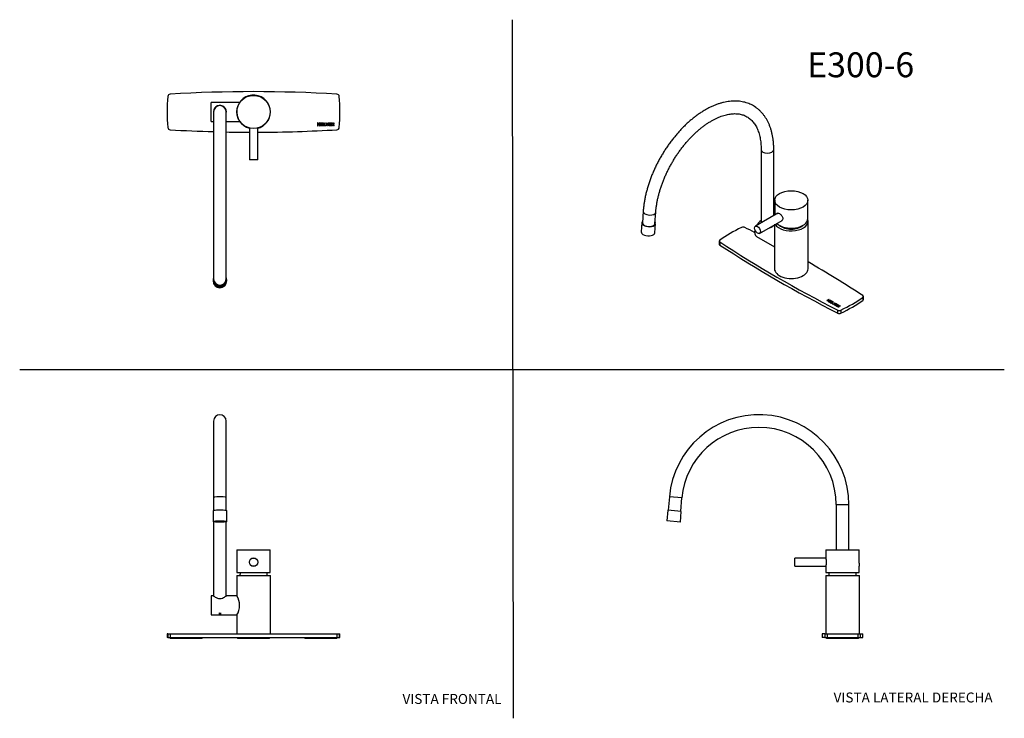
# Model space of a CAD drawing. Units: millimetres. Extents: x 0 to 594, y 0 to 421.
import ezdxf
from ezdxf.enums import TextEntityAlignment as Align
from ezdxf.lldxf.tags import DXFTag

# ---------------------------------------------------------------- set-up
doc = ezdxf.new("R2010")
doc.units = ezdxf.units.MM
for name, color, linetype in [('1-02-0612', 7, 'Continuous'), ('1-02-1393', 7, 'Continuous'), ('1-02-1610', 7, 'Continuous'), ('1-02-1611', 7, 'Continuous'), ('1-02-1616', 7, 'Continuous'), ('1-02-1649', 7, 'Continuous'), ('1-02-2683', 7, 'Continuous'), ('1-02-2703', 7, 'Continuous'), ('1-06-0616', 7, 'Continuous'), ('cotas', 7, 'Continuous'), ('Default', 7, 'Continuous')]:
    doc.layers.add(name, color=color, linetype=linetype)
doc.styles.add('SEACAD_Arial', font='arial.ttf')
doc.styles.add('SEACAD_ArialB', font='arialbd.ttf')
tags = doc.linetypes.add('HIDDEN2', pattern=[4.7625, 3.175, -1.5875]).pattern_tags.tags
tags[6:7] = [DXFTag(74, 4), DXFTag(75, 0), DXFTag(340, '0'), DXFTag(46, 0.0), DXFTag(50, 0.0), DXFTag(44, 0.0), DXFTag(45, 0.0)]
tags[4:5] = [DXFTag(74, 4), DXFTag(75, 0), DXFTag(340, '0'), DXFTag(46, 0.0), DXFTag(50, 0.0), DXFTag(44, 0.0), DXFTag(45, 0.0)]

# ---------------------------------------------------------------- blocks, each defined once
blk = doc.blocks.new('SE')
at = {"layer": '1-02-0612', "color": 7, "linetype": 'Continuous'}
for centre, start, end in [((140.93, 84.95), 160.41003, 173.91416), ((141.01, 84.95), 6.08584, 19.58997)]:
    blk.add_arc(centre, 8.33, start, end, dxfattribs=at)
at = {"layer": '1-02-1393', "color": 7, "linetype": 'Continuous'}
for p, q in [((117.4, 118.48), (117.4, 118.42)), ((117.44, 118.47), (117.44, 118.5)), ((117.73, 118.47), (117.44, 118.47)), ((117.44, 118.37), (117.73, 118.37)), ((117.73, 118.47), (117.73, 118.56)), ((117.73, 118.37), (117.73, 118.47)), ((118, 118.58), (118, 118.6)), ((118, 118.26), (118, 118.58)), ((118, 118.58), (118.2, 118.57)), ((118.2, 118.27), (118, 118.26)), ((118.2, 118.27), (118.2, 118.57)), ((118.77, 118.65), (118.77, 118.66)), ((118.98, 118.63), (118.77, 118.65)), ((118.77, 118.19), (118.98, 118.21)), ((118.98, 118.63), (118.98, 118.67)), ((118.98, 118.21), (118.98, 118.6)), ((120.11, 118.7), (120.11, 118.71)), ((120.11, 118.7), (120.11, 118.67)), ((120.11, 118.16), (120.11, 118.56)), ((120.11, 118.16), (120.11, 118.14)), ((121.2, 118.7), (121.2, 118.71)), ((121.2, 118.67), (121.2, 118.7)), ((121.2, 118.16), (121.2, 118.56)), ((121.2, 118.14), (121.2, 118.16)), ((122.33, 118.63), (122.33, 118.67)), ((122.33, 118.63), (122.53, 118.65)), ((122.33, 118.21), (122.33, 118.6)), ((122.33, 118.21), (122.53, 118.19)), ((122.53, 118.65), (122.53, 118.66)), ((123.31, 118.58), (123.1, 118.57)), ((123.1, 118.27), (123.1, 118.57)), ((123.31, 118.26), (123.1, 118.27)), ((123.31, 118.58), (123.31, 118.6)), ((123.31, 118.26), (123.31, 118.58)), ((123.57, 118.47), (123.57, 118.56)), ((123.57, 118.37), (123.57, 118.47)), ((123.86, 118.47), (123.57, 118.47)), ((123.57, 118.37), (123.86, 118.37)), ((123.86, 118.47), (123.86, 118.5)), ((123.91, 118.42), (123.91, 118.48))]:
    blk.add_line(p, q, dxfattribs=at)
for centre, major_axis, start_param, end_param in [((120.65, 118.42), (3.26, 0), 2.972298, 3.310887), ((120.65, 118.42), (2.97, 0), 2.955908, 3.327277), ((120.65, 118.42), (-3.26, 0), -0.954692, -0.616104), ((120.65, 118.42), (-3.26, 0), 0.616104, 0.954692), ((120.65, 118.42), (-2.97, 0), -0.971083, -0.599713), ((120.65, 118.42), (-2.97, 0), 0.599713, 0.971083), ((120.65, 118.81), (-2.97, 0), 0.866428, 0.971083), ((120.65, 118.81), (-2.98, 0), 0.97154, 1.387577), ((120.65, 118.81), (3.26, 0), 4.17308, 4.544659), ((120.65, 118.42), (3.23, 0), 1.400724, 1.740869), ((120.65, 118.42), (-2.97, 0), 4.526704, 4.896355), ((120.65, 118.81), (2.97, 0), 4.528423, 4.898074), ((120.65, 118.42), (2.97, 0), 4.528423, 4.898074), ((120.65, 118.42), (-3.23, 0), 1.400724, 1.740869), ((120.65, 118.81), (2.98, 0), -1.385865, -0.970329), ((120.65, 118.81), (3.26, 0), -1.401502, -1.029689), ((120.65, 118.42), (2.97, 0), 0.599713, 0.971083), ((120.65, 118.81), (2.97, 0), -0.971083, -0.866428), ((120.65, 118.42), (2.97, 0), -0.971083, -0.599713), ((120.65, 118.42), (3.26, 0), 0.616104, 0.954692), ((120.65, 118.42), (3.26, 0), -0.954692, -0.616104), ((120.65, 118.42), (-2.97, 0), 2.955908, 3.327277), ((120.65, 118.42), (-3.26, 0), 2.972298, 3.310887)]:
    blk.add_ellipse(centre, major_axis=major_axis, ratio=0.087156, start_param=start_param, end_param=end_param, dxfattribs=at)
at = {"layer": '1-02-1610', "color": 7, "linetype": 'Continuous'}
for p, q in [((130.96, 101.26), (150.98, 101.26)), ((130.96, 101.26), (130.96, 87.74)), ((150.98, 87.74), (150.98, 101.26)), ((130.96, 87.74), (150.98, 87.74))]:
    blk.add_line(p, q, dxfattribs=at)
blk.add_circle((140.97, 93.89), 2.54, dxfattribs=at)
at = {"layer": '1-02-1611', "color": 7, "linetype": 'Continuous'}
blk.add_circle((140.97, 93.89), 2.49, dxfattribs=at)
at = {"layer": '1-02-1616', "color": 7, "linetype": 'Continuous'}
for p, q in [((89.24, 50.68), (88.85, 50.68)), ((88.85, 50.68), (88.85, 48.44)), ((89.24, 48.44), (88.85, 48.44)), ((89.24, 50.68), (90.67, 50.68)), ((89.24, 50.68), (89.24, 48.44)), ((89.24, 48.44), (90.67, 48.44)), ((90.67, 50.68), (191.28, 50.68)), ((90.67, 50.68), (90.67, 48.44)), ((90.67, 48.44), (191.28, 48.44)), ((191.28, 50.68), (192.7, 50.68)), ((191.28, 50.68), (191.28, 48.44)), ((191.28, 48.44), (192.7, 48.44)), ((192.7, 50.68), (193.09, 50.68)), ((192.7, 50.68), (192.7, 48.44)), ((192.7, 48.44), (193.09, 48.44)), ((193.09, 48.44), (193.09, 50.68))]:
    blk.add_line(p, q, dxfattribs=at)
at = {"layer": '1-02-1649', "color": 7, "linetype": 'Continuous'}
for p, q in [((116.53, 124.9), (116.53, 118.42)), ((124.78, 118.42), (124.78, 124.9))]:
    blk.add_line(p, q, dxfattribs=at)
blk.add_ellipse((120.65, 124.9), major_axis=(4.12, 0), ratio=0.087156, start_param=0, end_param=3.141593, dxfattribs=at)
for major_axis in [(4.12, 0), (3.34, 0)]:
    blk.add_ellipse((120.65, 118.42), major_axis=major_axis, ratio=0.087156, dxfattribs=at)
at = {"layer": '1-02-2683', "color": 7, "linetype": 'Continuous'}
for p, q in [((116.84, 179.01), (116.84, 133)), ((124.46, 133), (124.46, 179.01)), ((116.84, 133), (116.84, 125.04)), ((124.46, 125.04), (124.46, 133)), ((116.84, 118.28), (116.84, 73.47)), ((124.46, 73.47), (124.46, 118.28))]:
    blk.add_line(p, q, dxfattribs=at)
blk.add_arc((120.65, 179.01), 3.81, 0, 180, dxfattribs=at)
blk.add_ellipse((120.65, 133), major_axis=(3.81, 0), ratio=0.087156, start_param=0, end_param=3.141593, dxfattribs=at)
at = {"layer": '1-02-2703', "color": 7, "linetype": 'Continuous'}
for p, q in [((130.81, 85.83), (151.13, 85.83)), ((130.81, 85.83), (130.81, 73.54)), ((151.13, 50.68), (151.13, 85.83)), ((115.37, 73.54), (115.37, 62.06)), ((116.75, 73.54), (115.37, 73.54)), ((130.81, 73.54), (124.55, 73.54)), ((115.37, 62.06), (130.81, 62.06)), ((119.95, 63.05), (121.35, 63.05)), ((130.81, 62.06), (130.81, 50.68))]:
    blk.add_line(p, q, dxfattribs=at)
for centre, radius, start, end in [((122.44, 67.8), 10.15, 325.56834, 34.43166), ((120.65, 58.37), 4.73, 81.49598, 98.50402)]:
    blk.add_arc(centre, radius, start, end, dxfattribs=at)
blk.add_open_spline([(116.75, 73.54), (116.75, 73.54), (116.86, 73.46), (117.26, 73.2), (117.55, 73.02), (118.25, 72.64), (118.66, 72.43), (119.59, 72.12), (120.12, 72.01), (121.18, 72), (121.7, 72.11), (122.64, 72.43), (123.05, 72.63), (123.75, 73.02), (124.04, 73.2), (124.34, 73.4), (124.42, 73.45), (124.53, 73.52), (124.56, 73.54), (124.56, 73.54), (124.56, 73.54), (124.56, 73.54)], degree=3, knots=[0, 0, 0, 0, 0.0625, 0.0625, 0.125, 0.125, 0.1875, 0.1875, 0.25, 0.25, 0.3125, 0.3125, 0.375, 0.375, 0.4375, 0.4375, 0.46875, 0.46875, 0.5, 0.5, 0.500397, 0.500397, 0.500397, 0.500397], dxfattribs=at)
at = {"layer": '1-06-0616', "color": 7, "linetype": 'Continuous'}
for p, q in [((90.98, 48.04), (109.68, 48.04)), ((131.62, 48.04), (150.32, 48.04)), ((172.26, 48.04), (190.96, 48.04))]:
    blk.add_line(p, q, dxfattribs=at)
for centre, start, end in [((90.98, 48.56), 192.90299, 270), ((109.68, 48.56), 270, 347.09701), ((131.62, 48.56), 192.90299, 270), ((150.32, 48.56), 270, 347.09701), ((172.26, 48.56), 192.90299, 270), ((190.96, 48.56), 270, 347.09701)]:
    blk.add_arc(centre, 0.523, start, end, dxfattribs=at)
blk = doc.blocks.new('SE1')
at = {"layer": '1-02-0612', "color": 7, "linetype": 'Continuous'}
blk.add_ellipse((465.3, 299.53), major_axis=(-8.32, 0), ratio=0.57735, start_param=0.552252, end_param=2.58934, dxfattribs=at)
at = {"layer": '1-02-1610', "color": 7, "linetype": 'Continuous'}
for p, q in [((455.29, 312.13), (455.29, 303.21)), ((475.3, 301.09), (475.3, 312.13))]:
    blk.add_line(p, q, dxfattribs=at)
blk.add_ellipse((465.3, 312.13), major_axis=(-10.01, 0), ratio=0.57735, dxfattribs=at)
blk.add_ellipse((465.3, 301.09), major_axis=(-10.01, 0), ratio=0.57735, start_param=0.519833, end_param=3.141593, dxfattribs=at)
for points, knots in [([(456.89, 304.14), (456.94, 304.21), (457, 304.26), (457.33, 304.45), (457.74, 304.38), (458.22, 304.1)], [0.8452242, 0.8452242, 0.8452242, 0.8452242, 0.875, 0.875, 1, 1, 1, 1]), ([(458.22, 304.1), (458.46, 303.96), (458.71, 303.78), (459.18, 303.35), (459.41, 303.09), (460, 302.29), (460.25, 301.67), (460.25, 300.58), (460, 300.12), (459.55, 299.86), (459.49, 299.83), (459.43, 299.81)], [0, 0, 0, 0, 0.0625, 0.0625, 0.125, 0.125, 0.25, 0.25, 0.375, 0.375, 0.3927894, 0.3927894, 0.3927894, 0.3927894])]:
    blk.add_open_spline(points, degree=3, knots=knots, dxfattribs=at)
at = {"layer": '1-02-1611', "color": 7, "linetype": 'Continuous'}
for p, q in [((457.28, 304.36), (443.66, 296.49)), ((446.15, 292.18), (459.77, 300.05))]:
    blk.add_line(p, q, dxfattribs=at)
blk.add_ellipse((444.9, 294.34), major_axis=(1.24, -2.16), ratio=0.57735, dxfattribs=at)
at = {"layer": '1-02-1616', "color": 7, "linetype": 'Continuous'}
for p, q in [((421.76, 287.57), (421.76, 285.75)), ((422.14, 286.99), (422.14, 285.16)), ((488, 252.38), (486.7, 251.63)), ((486.7, 251.63), (486.96, 251.48)), ((486.96, 251.48), (487.53, 251.81)), ((488.04, 251.51), (487.48, 251.19)), ((487.48, 251.19), (487.74, 251.04)), ((487.53, 251.81), (488.04, 251.51)), ((487.75, 251.83), (487.62, 251.76)), ((487.74, 251.04), (489.03, 251.78)), ((487.75, 251.94), (488.26, 252.23)), ((487.75, 251.68), (487.75, 251.94)), ((488.26, 251.64), (487.75, 251.94)), ((488, 252.08), (488, 252.38)), ((488.26, 252.23), (488, 252.38)), ((488.01, 250.88), (489.3, 251.62)), ((488.99, 250.31), (488.01, 250.88)), ((488.04, 251.21), (488.04, 251.51)), ((488.17, 251.28), (488.04, 251.36)), ((488.77, 251.93), (488.26, 251.64)), ((488.26, 251.34), (488.26, 251.64)), ((488.49, 250.75), (488.36, 250.67)), ((488.84, 251.06), (488.49, 250.85)), ((488.49, 250.85), (489.21, 250.44)), ((488.49, 250.6), (488.49, 250.85)), ((488.77, 251.63), (488.77, 251.93)), ((489.03, 251.78), (488.77, 251.93)), ((489.49, 250.68), (488.84, 251.06)), ((489.06, 251.08), (488.93, 251)), ((489.21, 250.44), (488.99, 250.31)), ((489.35, 251.35), (489.06, 251.18)), ((489.06, 251.18), (489.71, 250.81)), ((489.06, 250.93), (489.06, 251.18)), ((489.23, 250.18), (490.51, 250.92)), ((490.14, 249.65), (489.23, 250.18)), ((489.3, 251.62), (490.26, 251.07)), ((489.3, 251.32), (489.3, 251.62)), ((490.05, 250.94), (489.35, 251.35)), ((489.71, 250.81), (489.49, 250.68)), ((489.71, 250.05), (489.58, 249.97)), ((490.77, 250.77), (489.71, 250.15)), ((489.71, 250.15), (490.36, 249.78)), ((489.71, 249.9), (489.71, 250.15)), ((490.26, 251.07), (490.05, 250.94)), ((490.36, 249.78), (490.14, 249.65)), ((490.51, 250.92), (490.77, 250.77)), ((490.51, 250.62), (490.51, 250.92)), ((490.66, 249.35), (491.49, 250.37)), ((491.49, 249.96), (490.88, 249.22)), ((492.69, 249.67), (490.94, 249.19)), ((491.77, 250.2), (491.14, 249.46)), ((491.14, 249.46), (492.41, 249.83)), ((491.14, 249.24), (491.14, 249.46)), ((491.49, 250.37), (491.77, 250.2)), ((491.49, 249.96), (491.49, 250.37)), ((491.54, 249.93), (491.49, 249.96)), ((491.53, 248.85), (492.83, 249.59)), ((492.41, 249.83), (492.69, 249.67)), ((492.41, 249.59), (492.41, 249.83)), ((492.83, 249.59), (493.79, 249.04)), ((492.83, 249.29), (492.83, 249.59)), ((508.48, 253.52), (508.48, 251.7)), ((508.84, 252.27), (508.84, 254.09)), ((490.94, 249.19), (490.66, 249.35)), ((492.52, 248.28), (491.53, 248.85)), ((492.01, 248.72), (491.88, 248.64)), ((492.37, 249.02), (492.01, 248.82)), ((492.01, 248.82), (492.73, 248.4)), ((492.01, 248.57), (492.01, 248.82)), ((493.02, 248.65), (492.37, 249.02)), ((492.58, 249.05), (492.45, 248.97)), ((492.73, 248.4), (492.52, 248.28)), ((492.87, 249.31), (492.58, 249.15)), ((492.58, 249.15), (493.23, 248.77)), ((492.58, 248.9), (492.58, 249.15)), ((492.61, 248.22), (493.73, 248.35)), ((492.92, 248.04), (492.61, 248.22)), ((493.57, 248.91), (492.87, 249.31)), ((493.65, 248.13), (492.92, 248.04)), ((493.23, 248.77), (493.02, 248.65)), ((493.28, 245.92), (493.28, 244.09)), ((493.5, 247.71), (493.65, 248.13)), ((493.81, 247.53), (493.5, 247.71)), ((493.79, 249.04), (493.57, 248.91)), ((493.65, 247.72), (493.62, 247.64)), ((493.65, 247.72), (493.65, 248.13)), ((493.73, 247.95), (493.65, 247.94)), ((493.73, 248.35), (493.94, 248.95)), ((493.94, 248.54), (493.73, 247.95)), ((493.73, 247.95), (493.73, 248.35)), ((494.04, 248.18), (493.81, 247.53)), ((493.94, 248.95), (494.25, 248.77)), ((493.94, 248.54), (493.94, 248.95)), ((494.13, 248.43), (493.94, 248.54)), ((495.06, 248.3), (494.04, 248.18)), ((494.25, 248.77), (494.12, 248.4)), ((494.12, 248.4), (494.76, 248.48)), ((494.12, 248.21), (494.12, 248.4)), ((494.76, 248.48), (495.06, 248.3)), ((494.76, 248.26), (494.76, 248.48)), ((495.28, 245.9), (495.28, 244.08))]:
    blk.add_line(p, q, dxfattribs=at)
for centre, major_axis, start_param, end_param in [((507.54, 246.44), (-111.86, 0), -0.868941, -0.701855), ((436.3, 295.09), (1.52, 0), 0.845579, 2.272652), ((-117.45, -65.62), (836.37, 0), 0.836236, 0.845579), ((423.28, 287.57), (1.52, 0), 2.439737, 3.86681), ((423.28, 285.75), (1.52, 0), 3.141593, 3.86681), ((1048.05, 607.28), (-836.37, 0), 0.725217, 0.845579), ((1048.05, 605.46), (-836.37, 0), 0.725217, 0.845579), ((-117.45, -65.62), (836.37, 0), 0.725217, 0.782853), ((423.05, 295.22), (111.86, 0), -0.868941, -0.701855), ((423.05, 293.4), (111.86, 0), -0.868941, -0.701855), ((507.31, 254.09), (-1.52, 0), 2.439737, 3.86681), ((507.31, 252.27), (-1.52, 0), 2.439737, 3.141593), ((494.29, 246.57), (-1.52, 0), 0.845579, 2.272652), ((494.29, 244.75), (-1.52, 0), 0.845579, 2.272652)]:
    blk.add_ellipse(centre, major_axis=major_axis, ratio=0.57735, start_param=start_param, end_param=end_param, dxfattribs=at)
at = {"layer": '1-02-1649', "color": 7, "linetype": 'Continuous'}
for p, q in [((375.16, 298.66), (374.76, 293.14)), ((382.99, 292.54), (383.39, 298.06))]:
    blk.add_line(p, q, dxfattribs=at)
for centre, start_param, end_param in [((379.28, 298.36), 0, 3.534903), ((379.28, 298.36), 5.889875, 6.283185), ((378.88, 292.84), 0, 3.141593)]:
    blk.add_ellipse(centre, major_axis=(-4.11, 0.3), ratio=0.524834, start_param=start_param, end_param=end_param, dxfattribs=at)
at = {"layer": '1-02-2683', "color": 7, "linetype": 'Continuous'}
for p, q in [((447.12, 342.75), (447.12, 298.49)), ((454.74, 302.89), (454.74, 342.75)), ((375.98, 305.54), (375.48, 298.64)), ((383.08, 298.08), (383.58, 304.98))]:
    blk.add_line(p, q, dxfattribs=at)
for centre, major_axis, ratio, start_param, end_param in [((450.93, 342.75), (3.81, 0), 0.57735, 3.141998, 6.283185), ((379.78, 305.26), (-3.8, 0.28), 0.524834, 0, 3.141324), ((379.78, 305.26), (-3.8, 0.28), 0.524834, 6.283051, 6.283185), ((379.28, 298.36), (-3.8, 0.28), 0.524834, 0, 3.141593)]:
    blk.add_ellipse(centre, major_axis=major_axis, ratio=ratio, start_param=start_param, end_param=end_param, dxfattribs=at)
for points, knots in [([(454.74, 342.75), (454.74, 343.18), (454.73, 344.21), (454.64, 346.06), (454.46, 348.13), (454.17, 350.16), (453.79, 352.12), (453.32, 354.02), (452.76, 355.85), (452.1, 357.59), (451.35, 359.26), (450.52, 360.83), (449.6, 362.32), (448.6, 363.7), (447.53, 364.99), (446.38, 366.17), (445.16, 367.24), (443.87, 368.21), (442.52, 369.08), (441.12, 369.83), (439.65, 370.47), (438.14, 371.01), (436.57, 371.43), (434.96, 371.74), (433.3, 371.93), (431.6, 372.02), (429.86, 371.98), (428.08, 371.83), (426.28, 371.57), (424.44, 371.19), (422.59, 370.69), (420.72, 370.08), (418.83, 369.35), (416.95, 368.52), (415.05, 367.57), (413.17, 366.52), (411.29, 365.37), (409.42, 364.12), (407.57, 362.78), (405.73, 361.34), (403.92, 359.82), (402.14, 358.21), (400.39, 356.52), (398.68, 354.75), (397, 352.91), (395.37, 351), (393.78, 349.03), (392.24, 347), (390.75, 344.91), (389.31, 342.78), (387.94, 340.6), (386.62, 338.37), (385.37, 336.12), (384.18, 333.83), (383.07, 331.51), (382.02, 329.17), (381.05, 326.82), (380.16, 324.46), (379.34, 322.09), (378.61, 319.72), (377.95, 317.35), (377.38, 314.99), (376.9, 312.65), (376.5, 310.32), (376.2, 308.08), (376.05, 306.44), (375.99, 305.66), (375.98, 305.54)], [0, 0, 0, 0, 0.008489, 0.024503, 0.040525, 0.05654, 0.072539, 0.088508, 0.104433, 0.120296, 0.136081, 0.15177, 0.167349, 0.18281, 0.198149, 0.213371, 0.228488, 0.243519, 0.258488, 0.273424, 0.288352, 0.303298, 0.31829, 0.333353, 0.348509, 0.363772, 0.379148, 0.394638, 0.410236, 0.425933, 0.441712, 0.457559, 0.473457, 0.489393, 0.505351, 0.521323, 0.537299, 0.553271, 0.569236, 0.58519, 0.601133, 0.617062, 0.63298, 0.648885, 0.664779, 0.680663, 0.696538, 0.712405, 0.728267, 0.744123, 0.759977, 0.775829, 0.791681, 0.807534, 0.823389, 0.839249, 0.855115, 0.870988, 0.88687, 0.902762, 0.918666, 0.934583, 0.950515, 0.966461, 0.982423, 0.997556, 1, 1, 1, 1]), ([(383.58, 304.98), (383.61, 305.37), (383.68, 306.31), (383.88, 308.05), (384.19, 310.1), (384.58, 312.2), (385.05, 314.33), (385.61, 316.48), (386.24, 318.64), (386.95, 320.82), (387.74, 323), (388.61, 325.17), (389.54, 327.35), (390.55, 329.5), (391.62, 331.64), (392.76, 333.75), (393.96, 335.83), (395.22, 337.87), (396.53, 339.88), (397.9, 341.83), (399.31, 343.73), (400.76, 345.57), (402.26, 347.34), (403.78, 349.05), (405.34, 350.68), (406.93, 352.24), (408.53, 353.72), (410.15, 355.11), (411.78, 356.41), (413.42, 357.62), (415.06, 358.74), (416.7, 359.76), (418.32, 360.68), (419.94, 361.5), (421.53, 362.22), (423.1, 362.83), (424.65, 363.35), (426.16, 363.76), (427.64, 364.07), (429.08, 364.27), (430.48, 364.38), (431.84, 364.39), (433.15, 364.29), (434.42, 364.09), (435.65, 363.79), (436.84, 363.39), (437.97, 362.88), (439.07, 362.26), (440.1, 361.53), (441.07, 360.69), (441.98, 359.76), (442.81, 358.72), (443.57, 357.6), (444.26, 356.39), (444.88, 355.1), (445.43, 353.72), (445.9, 352.26), (446.3, 350.72), (446.62, 349.11), (446.86, 347.42), (447.03, 345.68), (447.11, 344.07), (447.12, 343.15), (447.12, 342.75)], [0, 0, 0, 0, 0.008555, 0.024901, 0.041264, 0.057643, 0.07404, 0.090454, 0.106883, 0.123326, 0.139783, 0.15625, 0.172727, 0.189211, 0.205701, 0.222195, 0.238691, 0.255187, 0.271681, 0.28817, 0.304653, 0.321128, 0.337593, 0.354046, 0.370486, 0.38691, 0.403317, 0.419706, 0.436076, 0.452426, 0.468755, 0.485066, 0.501359, 0.517638, 0.533909, 0.550177, 0.566451, 0.582745, 0.599075, 0.615466, 0.631948, 0.648554, 0.665327, 0.682312, 0.699548, 0.717063, 0.734851, 0.752859, 0.770977, 0.789014, 0.806846, 0.824406, 0.841686, 0.858711, 0.875523, 0.89217, 0.908693, 0.925128, 0.941504, 0.957844, 0.974164, 0.990478, 1, 1, 1, 1])]:
    blk.add_open_spline(points, degree=3, knots=knots, dxfattribs=at)
at = {"layer": '1-02-2703', "color": 7, "linetype": 'Continuous'}
for p, q in [((455.14, 297.3), (455.08, 297.34)), ((455.14, 297.37), (455.14, 270.83)), ((475.46, 270.83), (475.46, 299.53)), ((444.32, 290.29), (455.14, 284.05))]:
    blk.add_line(p, q, dxfattribs=at)
for centre, major_axis, start_param, end_param in [((447.19, 295.26), (2.87, 4.97), 0.803683, 1.583316), ((465.3, 299.53), (-10.16, 0), 0.322528, 3.331666), ((447.19, 295.26), (2.87, 4.97), 2.059677, 3.141593), ((465.3, 270.83), (-10.16, 0), 0, 3.141593)]:
    blk.add_ellipse(centre, major_axis=major_axis, ratio=0.57735, start_param=start_param, end_param=end_param, dxfattribs=at)
blk.add_open_spline([(451.01, 294.99), (451.47, 295.14), (451.93, 295.32), (452.62, 295.64), (452.85, 295.75), (453.29, 295.97), (453.5, 296.09), (454.06, 296.41), (454.36, 296.61), (454.74, 296.95), (454.83, 297.09), (454.84, 297.21)], degree=3, knots=[0.3793479, 0.3793479, 0.3793479, 0.3793479, 0.4375, 0.4375, 0.46875, 0.46875, 0.5, 0.5, 0.5625, 0.5625, 0.624511, 0.624511, 0.624511, 0.624511], dxfattribs=at)
blk = doc.blocks.new('SE2')
at = {"layer": '1-02-0612', "color": 7, "linetype": 'Continuous'}
for centre, start, end in [((496.18, 84.95), 160.41003, 173.91416), ((496.25, 84.95), 6.08584, 19.58997)]:
    blk.add_arc(centre, 8.33, start, end, dxfattribs=at)
at = {"layer": '1-02-1610', "color": 7, "linetype": 'Continuous'}
for p, q in [((486.21, 101.26), (506.22, 101.26)), ((486.21, 101.26), (486.21, 96.43)), ((506.22, 93.35), (506.22, 101.26)), ((486.21, 91.38), (486.21, 87.74)), ((506.22, 87.74), (506.22, 91.45)), ((486.21, 87.74), (506.22, 87.74))]:
    blk.add_line(p, q, dxfattribs=at)
for centre, radius, start, end in [((476.52, 93.89), 10.02, 345.30971, 14.6903), ((516.19, 92.4), 10.01, 174.52479, 185.47521)]:
    blk.add_arc(centre, radius, start, end, dxfattribs=at)
at = {"layer": '1-02-1611', "color": 7, "linetype": 'Continuous'}
for p, q in [((467.37, 91.4), (467.37, 96.38)), ((486.22, 96.38), (467.37, 96.38)), ((467.37, 91.4), (486.22, 91.4))]:
    blk.add_line(p, q, dxfattribs=at)
at = {"layer": '1-02-1616', "color": 7, "linetype": 'Continuous'}
for p, q in [((485.49, 50.68), (483.97, 50.68)), ((483.97, 50.68), (483.97, 48.44)), ((485.49, 48.44), (483.97, 48.44)), ((485.49, 50.68), (486.88, 50.68)), ((485.49, 50.68), (485.49, 48.44)), ((485.49, 48.44), (486.88, 48.44)), ((486.88, 50.68), (505.55, 50.68)), ((486.88, 50.68), (486.88, 48.44)), ((486.88, 48.44), (505.55, 48.44)), ((505.55, 50.68), (506.94, 50.68)), ((505.55, 50.68), (505.55, 48.44)), ((505.55, 48.44), (506.94, 48.44)), ((506.94, 50.68), (508.46, 50.68)), ((506.94, 50.68), (506.94, 48.44)), ((506.94, 48.44), (508.46, 48.44)), ((508.46, 48.44), (508.46, 50.68))]:
    blk.add_line(p, q, dxfattribs=at)
at = {"layer": '1-02-1649', "color": 7, "linetype": 'Continuous'}
for p, q in [((390.78, 125.26), (390.21, 118.78)), ((398.99, 124.54), (390.78, 125.26)), ((398.43, 118.06), (390.21, 118.78)), ((398.43, 118.06), (398.99, 124.54))]:
    blk.add_line(p, q, dxfattribs=at)
at = {"layer": '1-02-2683', "color": 7, "linetype": 'Continuous'}
for p, q in [((391.8, 133.33), (391.09, 125.23)), ((399.39, 132.67), (391.8, 133.33)), ((398.68, 124.57), (399.39, 132.67)), ((492.41, 128.6), (500.03, 128.6)), ((492.41, 128.6), (492.41, 101.26)), ((500.03, 101.26), (500.03, 128.6))]:
    blk.add_line(p, q, dxfattribs=at)
for radius, start, end in [(54.22, 0, 175), (46.6, 90, 175), (46.6, 0, 90)]:
    blk.add_arc((445.81, 128.6), radius, start, end, dxfattribs=at)
at = {"layer": '1-02-2703', "color": 7, "linetype": 'Continuous'}
for p, q in [((486.06, 85.83), (506.38, 85.83)), ((486.06, 85.83), (486.06, 50.68)), ((506.38, 50.68), (506.38, 85.83))]:
    blk.add_line(p, q, dxfattribs=at)
at = {"layer": '1-06-0616', "color": 7, "linetype": 'Continuous'}
blk.add_line((486.87, 48.04), (505.56, 48.04), dxfattribs=at)
for centre, start, end in [((486.87, 48.56), 192.90299, 270), ((505.56, 48.56), 270, 347.09701)]:
    blk.add_arc(centre, 0.523, start, end, dxfattribs=at)
blk = doc.blocks.new('SE3')
at = {"layer": '1-02-1610', "color": 7, "linetype": 'Continuous'}
blk.add_circle((140.97, 365.42), 10.01, dxfattribs=at)
at = {"layer": '1-02-1611', "color": 7, "linetype": 'Continuous'}
for p, q in [((138.48, 355.72), (138.48, 336.57)), ((143.46, 336.57), (143.46, 355.72)), ((143.46, 336.57), (138.48, 336.57))]:
    blk.add_line(p, q, dxfattribs=at)
at = {"layer": '1-02-1616', "color": 7, "linetype": 'Continuous'}
for p, q in [((179.99, 358.87), (179.62, 358.87)), ((179.62, 358.87), (179.62, 357.04)), ((179.62, 357.04), (179.99, 357.04)), ((179.99, 358.15), (179.99, 358.87)), ((180.72, 358.15), (179.99, 358.15)), ((179.99, 357.04), (179.99, 357.84)), ((179.99, 357.84), (180.72, 357.84)), ((181.09, 358.87), (180.72, 358.87)), ((180.72, 358.87), (180.72, 358.15)), ((180.72, 357.84), (180.72, 357.04)), ((180.72, 357.04), (181.09, 357.04)), ((181.09, 357.04), (181.09, 358.87)), ((181.47, 358.87), (182.83, 358.87)), ((181.47, 357.04), (181.47, 358.87)), ((182.86, 357.04), (181.47, 357.04)), ((181.84, 358.56), (181.84, 358.16)), ((182.83, 358.56), (181.84, 358.56)), ((181.84, 358.16), (182.76, 358.16)), ((181.84, 357.85), (181.84, 357.35)), ((182.76, 357.85), (181.84, 357.85)), ((181.84, 357.35), (182.86, 357.35)), ((182.76, 358.16), (182.76, 357.85)), ((182.83, 358.87), (182.83, 358.56)), ((182.86, 357.35), (182.86, 357.04)), ((183.19, 358.85), (183.56, 358.85)), ((183.19, 357.04), (183.19, 358.85)), ((184.48, 357.04), (183.19, 357.04)), ((183.56, 358.85), (183.56, 357.35)), ((183.56, 357.35), (184.48, 357.35)), ((184.48, 357.35), (184.48, 357.04)), ((184.56, 358.87), (184.96, 358.87)), ((185.21, 357.04), (184.56, 358.87)), ((184.96, 358.87), (185.42, 357.51)), ((185.61, 357.04), (185.21, 357.04)), ((185.42, 357.51), (185.87, 358.87)), ((186.26, 358.87), (185.61, 357.04)), ((185.87, 358.87), (186.26, 358.87)), ((186.45, 358.87), (187.81, 358.87)), ((186.45, 357.04), (186.45, 358.87)), ((187.84, 357.04), (186.45, 357.04)), ((186.82, 358.56), (186.82, 358.16)), ((187.81, 358.56), (186.82, 358.56)), ((186.82, 358.16), (187.74, 358.16)), ((186.82, 357.85), (186.82, 357.35)), ((187.74, 357.85), (186.82, 357.85)), ((186.82, 357.35), (187.84, 357.35)), ((187.74, 358.16), (187.74, 357.85)), ((187.81, 358.87), (187.81, 358.56)), ((187.84, 357.35), (187.84, 357.04)), ((187.97, 357.04), (188.6, 357.99)), ((188.42, 357.04), (187.97, 357.04)), ((188.03, 358.87), (188.46, 358.87)), ((188.6, 357.99), (188.03, 358.87)), ((188.82, 357.66), (188.42, 357.04)), ((188.46, 358.87), (188.82, 358.32)), ((188.82, 358.32), (189.18, 358.87)), ((189.23, 357.04), (188.82, 357.66)), ((189.62, 358.87), (189.04, 357.99)), ((189.04, 357.99), (189.67, 357.04)), ((189.18, 358.87), (189.62, 358.87)), ((189.67, 357.04), (189.23, 357.04))]:
    blk.add_line(p, q, dxfattribs=at)
for centre, radius, start, end in [((200.72, 365.42), 111.86, 175.21335, 184.78665), ((90.76, 374.62), 1.52, 93.44813, 175.21335), ((140.97, -458.72), 836.37, 86.55187, 93.44813), ((191.18, 374.62), 1.52, 4.78665, 86.55187), ((81.23, 365.42), 111.86, 355.21335, 4.78665), ((90.76, 356.21), 1.52, 184.78665, 266.55187), ((140.97, 1189.55), 836.37, 266.55187, 268.34675), ((140.97, 1189.55), 836.37, 268.86891, 269.82948), ((140.97, 1189.55), 836.37, 270.17052, 273.44813), ((191.18, 356.21), 1.52, 273.44813, 355.21335)]:
    blk.add_arc(centre, radius, start, end, dxfattribs=at)
at = {"layer": '1-02-1649', "color": 7, "linetype": 'Continuous'}
for p, q in [((116.53, 264.09), (116.53, 263.52)), ((124.78, 263.52), (124.78, 264.09))]:
    blk.add_line(p, q, dxfattribs=at)
for centre, start_param, end_param in [((120.65, 264.09), 2.748282, 6.283185), ((120.65, 263.52), 3.141593, 6.283185), ((120.65, 264.09), 0, 0.393311)]:
    blk.add_ellipse(centre, major_axis=(4.12, 0), ratio=0.996195, start_param=start_param, end_param=end_param, dxfattribs=at)
at = {"layer": '1-02-2683', "color": 7, "linetype": 'Continuous'}
for p, q in [((116.84, 365.42), (116.84, 264.79)), ((124.46, 264.79), (124.46, 365.42)), ((116.84, 264.79), (116.84, 264.09)), ((124.46, 264.09), (124.46, 264.79))]:
    blk.add_line(p, q, dxfattribs=at)
blk.add_arc((120.65, 365.42), 3.81, 0, 180, dxfattribs=at)
for centre, major_axis, start_param, end_param in [((120.65, 264.79), (-3.81, 0), 0, 3.141593), ((120.65, 264.09), (3.81, 0), 3.141593, 6.283185)]:
    blk.add_ellipse(centre, major_axis=major_axis, ratio=0.996195, start_param=start_param, end_param=end_param, dxfattribs=at)
at = {"layer": '1-02-2703', "color": 7, "linetype": 'Continuous'}
for p, q in [((115.37, 359.68), (115.37, 371.16)), ((132.58, 371.16), (115.37, 371.16)), ((115.37, 359.68), (116.84, 359.68)), ((124.46, 359.68), (132.59, 359.68))]:
    blk.add_line(p, q, dxfattribs=at)
for centre, radius, start, end in [((140.97, 365.42), 10.16, 0, 255.81817), ((120.65, 365.42), 3.91, 0, 192.05241), ((120.65, 365.42), 3.91, 347.91126, 0), ((140.97, 365.42), 10.16, 284.18183, 0)]:
    blk.add_arc(centre, radius, start, end, dxfattribs=at)

msp = doc.modelspace()

# ---------------------------------------------------------------- linework, layer by layer
at = {"layer": 'Default', "color": 7, "linetype": 'HIDDEN2'}
for p, q in [((297.86, -0.25), (297.22, 421.05)), ((-0.09, 210.04), (593.8, 210.04))]:
    msp.add_line(p, q, dxfattribs=at)

# ---------------------------------------------------------------- block references
at = {"layer": 'cotas'}
for name in ['SE3', 'SE1', 'SE', 'SE2']:
    msp.add_blockref(name, (0, 0), dxfattribs=at)

# ---------------------------------------------------------------- texts
at = {"layer": 'Default', "color": 7, "linetype": 'Continuous'}
for s, height, style, p in [('E300-6', 15, 'SEACAD_ArialB', (474.87, 401.35)), ('VISTA FRONTAL', 6, 'SEACAD_Arial', (230.81, 14.42)), ('VISTA LATERAL DERECHA', 6, 'SEACAD_Arial', (490.83, 15.3))]:
    msp.add_text(s, height=height, dxfattribs=dict(at, style=style)).set_placement(p, align=Align.TOP_LEFT)

doc.saveas('drawing.dxf')
